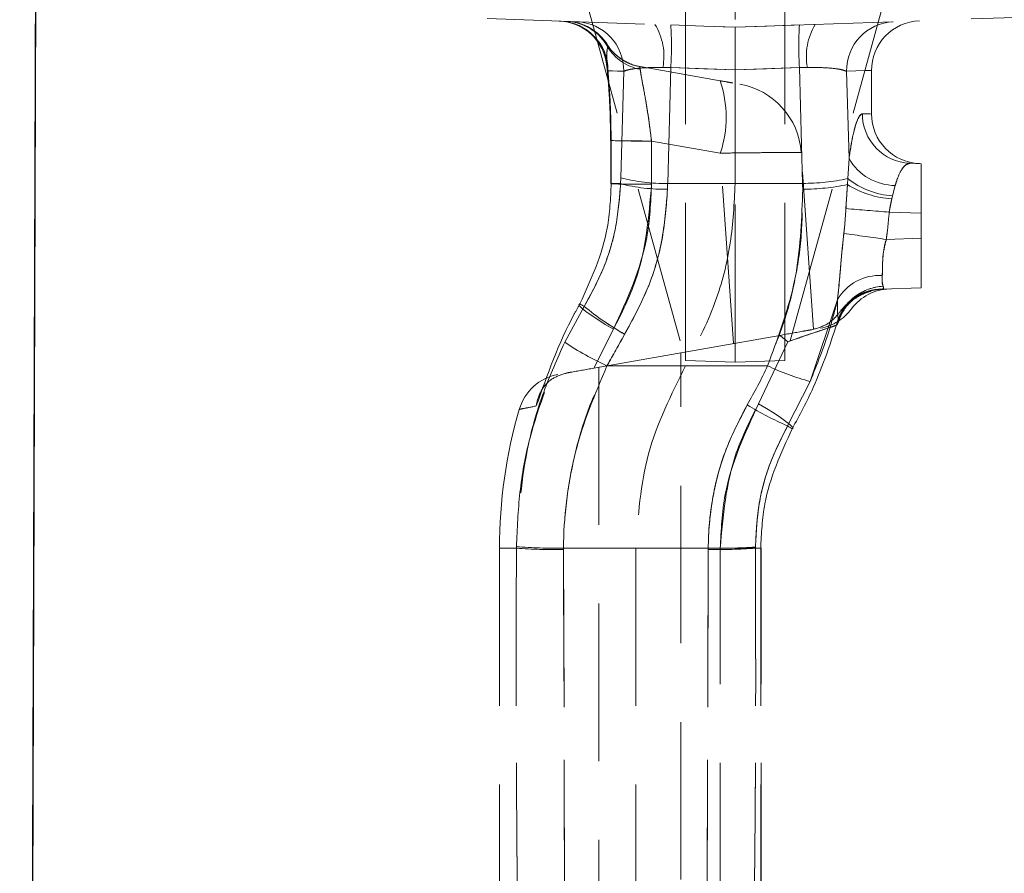
# Model space of a CAD drawing. Units: millimetres. Extents: x 0 to 420, y 0 to 297.
# Drawn here: x 293 to 301, y 245 to 252 of the extents above; entities that cross this region are included whole.
import ezdxf

# ---------------------------------------------------------------- set-up
doc = ezdxf.new("R2010")
doc.units = ezdxf.units.MM
doc.linetypes.add('HIDDEN', pattern=[1.905, 1.27, -0.635])

msp = doc.modelspace()

# ---------------------------------------------------------------- linework, layer by layer
at = {"color": 7, "linetype": 'Continuous', "lineweight": 30}
msp.add_line((293.3309, 214.154), (293.4769, 257.2006), dxfattribs=at)
at = {"color": 7, "linetype": 'HIDDEN', "lineweight": 0}
for p, q in [((299.0977, 253.3864), (299.0977, 252.0537)), ((297.8092, 252.5853), (298.6977, 249.368)), ((300.3862, 252.5853), (299.4977, 249.368)), ((298.6977, 249.368), (298.6977, 252.4053)), ((299.4977, 249.368), (299.4977, 252.4053)), ((297.0977, 252.1235), (299.0977, 252.0537)), ((299.0977, 252.0537), (302.7047, 252.1797)), ((298.064, 251.9157), (298.0693, 251.8965)), ((298.0693, 251.8965), (298.064, 251.9157)), ((298.0693, 251.8965), (298.064, 251.9157)), ((298.064, 251.9157), (298.0693, 251.8965)), ((298.0757, 251.8983), (298.064, 251.9157)), ((298.0621, 251.7493), (298.0666, 251.7063)), ((298.3321, 251.7361), (298.9767, 251.6225)), ((298.5791, 251.7282), (298.5151, 251.7296)), ((298.5791, 251.7282), (298.5151, 251.7296)), ((298.5537, 250.7956), (298.5791, 251.7282)), ((298.5791, 251.7282), (298.5537, 250.7956)), ((298.5791, 251.7282), (298.5537, 250.7956)), ((298.5537, 250.7956), (298.5791, 251.7282)), ((298.5791, 251.7282), (299.0977, 251.7099)), ((298.5791, 251.7282), (299.0977, 251.7099)), ((299.0977, 251.7099), (299.6163, 251.7282)), ((299.0977, 251.7099), (299.6163, 251.7282)), ((299.6803, 251.7296), (299.6163, 251.7282)), ((299.6803, 251.7296), (299.6163, 251.7282)), ((299.6163, 251.7282), (299.6417, 250.7956)), ((299.6417, 250.7956), (299.6163, 251.7282)), ((299.6417, 250.7956), (299.6163, 251.7282)), ((299.6163, 251.7282), (299.6417, 250.7956)), ((298.1994, 251.6985), (298.1756, 250.8407)), ((298.1756, 250.8407), (298.1994, 251.6985)), ((298.1756, 250.8407), (298.1994, 251.6985)), ((298.1994, 251.6985), (298.1756, 250.8407)), ((299.0977, 251.7099), (299.0977, 250.7934)), ((300.016, 250.9947), (299.996, 251.6985)), ((299.996, 251.6985), (300.016, 250.9947)), ((299.996, 251.6985), (300.016, 250.9947)), ((300.016, 250.9947), (299.996, 251.6985)), ((300.1977, 251.3543), (300.1977, 251.7058)), ((300.1237, 251.357), (300.1895, 251.3546)), ((300.1237, 251.357), (300.1895, 251.3546)), ((298.0957, 251.1404), (298.0964, 250.7922)), ((298.9779, 251.039), (298.4231, 251.1368)), ((299.0852, 249.5047), (298.9779, 251.039)), ((299.7303, 249.6175), (299.6304, 251.0458)), ((300.016, 250.9947), (300.0058, 250.8345)), ((300.0058, 250.8345), (300.016, 250.9947)), ((300.0058, 250.8345), (300.016, 250.9947)), ((300.016, 250.9947), (300.0058, 250.8345)), ((300.5977, 250.954), (300.5064, 250.9572)), ((300.5977, 250.5543), (300.5977, 250.954)), ((298.1745, 250.7934), (298.0985, 250.7934)), ((298.0985, 250.7934), (298.1745, 250.7934)), ((298.0985, 250.7934), (298.1745, 250.7934)), ((298.1745, 250.7934), (298.0985, 250.7934)), ((298.1756, 250.8407), (298.1745, 250.7934)), ((298.1745, 250.7934), (298.1756, 250.8407)), ((298.1745, 250.7934), (298.1756, 250.8407)), ((298.1756, 250.8407), (298.1745, 250.7934)), ((298.5537, 250.7956), (299.0977, 250.7934)), ((299.6417, 250.7956), (299.0977, 250.7934)), ((299.0977, 249.354), (299.0977, 250.7934)), ((300.003, 250.7859), (299.9911, 250.5918)), ((300.003, 250.7859), (299.9911, 250.5918)), ((300.0058, 250.8345), (300.003, 250.7859)), ((300.003, 250.7859), (300.0058, 250.8345)), ((300.003, 250.7859), (300.0058, 250.8345)), ((300.0058, 250.8345), (300.003, 250.7859)), ((300.3661, 250.6954), (300.3886, 250.7782)), ((300.3886, 250.7782), (300.3661, 250.6954)), ((300.3886, 250.7782), (300.3661, 250.6954)), ((300.3661, 250.6954), (300.3886, 250.7782)), ((300.36, 250.6706), (300.3661, 250.6954)), ((300.3661, 250.6954), (300.36, 250.6706)), ((300.3661, 250.6954), (300.36, 250.6706)), ((300.36, 250.6706), (300.3661, 250.6954)), ((300.34, 250.5633), (300.36, 250.6706)), ((300.34, 250.5633), (300.36, 250.6706)), ((300.34, 250.5633), (300.5977, 250.5543)), ((300.5977, 250.5543), (300.5977, 250.3538)), ((300.5977, 250.3538), (300.3162, 250.3439)), ((300.5977, 249.954), (300.5977, 250.3538)), ((300.271, 249.9426), (300.2788, 249.9429)), ((300.2788, 249.9429), (300.5977, 249.954)), ((299.9228, 249.8576), (299.7024, 249.1989)), ((299.9228, 249.8576), (299.7024, 249.1989)), ((297.8816, 249.8035), (297.7235, 249.5141)), ((297.7235, 249.5141), (297.8816, 249.8035)), ((297.7235, 249.5141), (297.8816, 249.8035)), ((297.8816, 249.8035), (297.7235, 249.5141)), ((298.1163, 249.6193), (297.9586, 249.3061)), ((297.9586, 249.3061), (298.1163, 249.6193)), ((297.9586, 249.3061), (298.1163, 249.6193)), ((298.1163, 249.6193), (297.9586, 249.3061)), ((298.8746, 249.4676), (299.4579, 249.5704)), ((299.2864, 249.0185), (299.5224, 249.5187)), ((299.5224, 249.5187), (299.2864, 249.0185)), ((299.5224, 249.5187), (299.2864, 249.0185)), ((299.2864, 249.0185), (299.5224, 249.5187)), ((297.9586, 249.3061), (298.8746, 249.4676)), ((298.6588, 243.2785), (298.6588, 249.4295)), ((298.6977, 249.368), (299.0977, 249.354)), ((299.4977, 249.368), (299.0977, 249.354)), ((297.9977, 249.313), (297.9977, 243.3951)), ((298.0645, 249.3248), (298.6977, 249.3237)), ((299.3584, 249.3258), (298.6977, 249.3237)), ((297.669, 249.255), (297.668, 249.2548)), ((299.5205, 248.84), (299.7024, 249.1989)), ((299.7024, 249.1989), (299.5205, 248.84)), ((299.7024, 249.1989), (299.5205, 248.84)), ((299.5205, 248.84), (299.7024, 249.1989)), ((297.3341, 247.854), (297.1977, 247.854)), ((297.3341, 247.854), (297.1977, 247.854)), ((297.1977, 247.854), (297.1977, 244.854)), ((297.3342, 247.8664), (297.3341, 247.854)), ((297.3341, 247.854), (297.3342, 247.8664)), ((297.3341, 247.854), (297.3342, 247.8664)), ((297.3342, 247.8664), (297.3341, 247.854)), ((297.7141, 247.8436), (297.7142, 247.8546)), ((297.7142, 247.8546), (297.7141, 247.8436)), ((297.7142, 247.8546), (297.7141, 247.8436)), ((297.7141, 247.8436), (297.7142, 247.8546)), ((297.7236, 244.8784), (297.7141, 247.8436)), ((297.7141, 247.8436), (297.7236, 244.8784)), ((297.7141, 247.8436), (297.7236, 244.8784)), ((297.7236, 244.8784), (297.7141, 247.8436)), ((297.7142, 247.8546), (298.2977, 247.854)), ((298.8813, 247.8546), (298.2977, 247.854)), ((298.2977, 247.854), (298.2977, 244.854)), ((298.8813, 247.8436), (298.8719, 244.8784)), ((298.8719, 244.8784), (298.8813, 247.8436)), ((298.8719, 244.8784), (298.8813, 247.8436)), ((298.8813, 247.8436), (298.8719, 244.8784)), ((298.8813, 247.8546), (298.8813, 247.8436)), ((298.8813, 247.8436), (298.8813, 247.8546)), ((298.8813, 247.8436), (298.8813, 247.8546)), ((298.8813, 247.8546), (298.8813, 247.8436)), ((298.9776, 247.854), (299.3077, 247.854)), ((298.9776, 244.854), (298.9776, 247.854)), ((298.9776, 247.854), (299.3081, 247.854)), ((298.9776, 247.854), (299.3081, 247.854)), ((299.3081, 247.854), (298.9776, 247.854)), ((299.2613, 247.854), (299.2613, 247.8633)), ((299.2613, 247.8633), (299.2613, 247.854)), ((299.2613, 247.8633), (299.2613, 247.854)), ((299.2613, 247.854), (299.2613, 247.8633)), ((299.304, 247.854), (299.2613, 247.854)), ((299.304, 247.854), (299.304, 244.854)), ((299.3081, 244.854), (299.3081, 247.854))]:
    msp.add_line(p, q, dxfattribs=at)
at = {"color": 7, "linetype": 'Continuous', "lineweight": 30, "flags": 128}
msp.add_lwpolyline([(293.3295, 214.554), (293.3741, 227.4962), (293.4249, 242.2462), (293.4765, 257.2007)], dxfattribs=at)
at = {"color": 7, "linetype": 'HIDDEN', "lineweight": 0, "flags": 128}
for points in [[(298.5791, 252.0719), (298.8446, 252.0627), (299.0977, 252.0539)], [(299.0977, 252.0539), (299.3509, 252.0627), (299.6163, 252.0719)], [(299.0977, 251.7101), (298.8446, 251.7189), (298.5791, 251.7282)], [(299.0977, 251.7101), (298.8446, 251.7189), (298.5791, 251.7282)], [(299.6163, 251.7282), (299.3509, 251.7189), (299.0977, 251.7101)], [(299.6163, 251.7282), (299.3509, 251.7189), (299.0977, 251.7101)], [(298.0723, 251.7031), (298.1079, 251.7018), (298.1502, 251.7003), (298.1994, 251.6985)], [(298.1994, 251.6985), (298.1502, 251.7003), (298.1079, 251.7018), (298.0723, 251.7031)], [(298.1994, 251.6985), (298.1502, 251.7003), (298.1079, 251.7018), (298.0723, 251.7031)], [(298.0723, 251.7031), (298.1079, 251.7018), (298.1502, 251.7003), (298.1994, 251.6985)], [(299.996, 251.6985), (300.1471, 251.704), (300.1977, 251.7058), (300.1471, 251.704), (299.996, 251.6985)], [(299.996, 251.6985), (300.1471, 251.704), (300.1977, 251.7058), (300.1471, 251.704), (299.996, 251.6985)], [(298.4231, 251.1368), (298.3489, 251.1369), (298.2801, 251.1372), (298.2192, 251.1377), (298.1684, 251.1383), (298.1297, 251.139), (298.1046, 251.1398), (298.0938, 251.1408), (298.0979, 251.1417)], [(298.4238, 250.7885), (298.3495, 250.7886), (298.2807, 250.7889), (298.2198, 250.7894), (298.169, 250.79), (298.1303, 250.7907), (298.1052, 250.7916), (298.0944, 250.7925), (298.0985, 250.7934)], [(300.2788, 249.9429), (300.2174, 249.9358), (300.1907, 249.9295)], [(298.1163, 249.6193), (298.0506, 249.6587), (297.9902, 249.6968), (297.9375, 249.732), (297.8944, 249.7631), (297.8628, 249.7887), (297.8438, 249.8079), (297.8381, 249.82), (297.8461, 249.8244)], [(297.8461, 249.8244), (297.8381, 249.82), (297.8438, 249.8079), (297.8628, 249.7887), (297.8944, 249.7631), (297.9375, 249.732), (297.9902, 249.6968), (298.0506, 249.6587), (298.1163, 249.6193)], [(297.8461, 249.8244), (297.8381, 249.82), (297.8438, 249.8079), (297.8628, 249.7887), (297.8944, 249.7631), (297.9375, 249.732), (297.9902, 249.6968), (298.0506, 249.6587), (298.1163, 249.6193)], [(298.1163, 249.6193), (298.0506, 249.6587), (297.9902, 249.6968), (297.9375, 249.732), (297.8944, 249.7631), (297.8628, 249.7887), (297.8438, 249.8079), (297.8381, 249.82), (297.8461, 249.8244)], [(297.8816, 249.8035), (297.8769, 249.8063), (297.8722, 249.809), (297.8676, 249.8117), (297.8632, 249.8143), (297.8588, 249.8169), (297.8544, 249.8195), (297.8502, 249.8219), (297.8461, 249.8244)], [(299.5579, 248.818), (299.5649, 248.8219), (299.5585, 248.8333), (299.539, 248.8518), (299.5071, 248.8767), (299.4641, 248.9071), (299.4116, 248.9418), (299.3516, 248.9794), (299.2864, 249.0185)], [(299.2864, 249.0185), (299.3516, 248.9794), (299.4116, 248.9418), (299.4641, 248.9071), (299.5071, 248.8767), (299.539, 248.8518), (299.5585, 248.8333), (299.5649, 248.8219), (299.5579, 248.818)], [(299.2864, 249.0185), (299.3516, 248.9794), (299.4116, 248.9418), (299.4641, 248.9071), (299.5071, 248.8767), (299.539, 248.8518), (299.5585, 248.8333), (299.5649, 248.8219), (299.5579, 248.818)], [(299.5579, 248.818), (299.5649, 248.8219), (299.5585, 248.8333), (299.539, 248.8518), (299.5071, 248.8767), (299.4641, 248.9071), (299.4116, 248.9418), (299.3516, 248.9794), (299.2864, 249.0185)], [(299.5579, 248.818), (299.5536, 248.8206), (299.5491, 248.8232), (299.5446, 248.8258), (299.54, 248.8286), (299.5353, 248.8313), (299.5305, 248.8342), (299.5255, 248.8371), (299.5205, 248.84)]]:
    msp.add_lwpolyline(points, dxfattribs=at)
at = {"color": 7, "linetype": 'HIDDEN', "lineweight": 0}
for centre, radius, start, end in [((297.6654, 251.7035), 0.4, 5.70317, 87.98025), ((297.6655, 251.7035), 0.4, 4.97756, 87.83105), ((297.6741, 251.705), 0.3982, 359.73493, 87.7714), ((297.7209, 251.7015), 0.4, 31.93355, 87.99978), ((297.7213, 251.7038), 0.3977, 28.97314, 87.95047), ((297.7264, 251.7016), 0.3997, 32.38123, 87.99529), ((297.7273, 251.7013), 0.4, 31.69443, 87.99493), ((297.8042, 251.7034), 0.3952, 359.28336, 87.37176), ((298.0329, 251.8199), 0.4906, 349.3965, 31.50708), ((295.8356, 251.9), 2.7489, 356.41643, 3.58357), ((295.8916, 251.9), 2.693, 356.34174, 3.65826), ((302.3038, 251.9), 2.693, 176.34174, 183.65826), ((302.3598, 251.9), 2.7489, 176.41643, 183.58357), ((300.1625, 251.8199), 0.4906, 148.49235, 190.60361), ((300.3912, 251.7034), 0.3952, 92.62815, 180.71674), ((300.5977, 251.7058), 0.4, 92, 180.57929), ((298.4015, 252.1297), 0.3996, 212.37281, 259.99606), ((298.4024, 252.0971), 0.3889, 211.05091, 259.59076), ((298.4014, 252.1295), 0.3995, 239.09521, 260.00008), ((298.11, 251.3288), 0.9151, 341.53049, 18.71532), ((299.0319, 251.0035), 0.6, 4.01706, 80.00097), ((300.5219, 251.3551), 0.3982, 179.73675, 267.77293), ((300.5977, 251.3543), 0.4, 179.86021, 268), ((298.3301, 256.8795), 5.7434, 267.63844, 270.92796), ((298.3365, 258.022), 6.8858, 267.9962, 270.7208), ((300.3911, 251.2114), 0.4331, 210.01111, 269.67894), ((298.3601, 259.7329), 8.9447, 268.31007, 270.40748), ((298.3371, 257.6705), 6.8826, 267.99555, 270.72149), ((298.5159, 252.0699), 1.3214, 255.02376, 271.59186), ((298.5173, 252.0967), 1.3016, 254.7805, 271.60404), ((299.6544, 252.398), 1.6025, 269.54413, 282.66703), ((299.6508, 252.4283), 1.6797, 269.72745, 282.1053), ((300.4107, 251.4375), 0.7686, 237.96577, 266.21787), ((300.4054, 251.3332), 0.639, 231.29902, 266.48017), ((306.122, 323.4676), 73.1333, 265.191176, 265.465392), ((306.3216, 294.5704), 44.6323, 261.824, 262.26736), ((300.2613, 249.6619), 0.391, 86.64897, 149.96421), ((300.2963, 249.5476), 0.3963, 105.45905, 164.57739), ((300.3107, 249.56), 0.4066, 92.86283, 159.82038), ((300.3567, 249.5454), 0.4, 92, 143.4143), ((300.316, 249.5457), 0.4211, 93.48341, 126.09994), ((300.2903, 249.5738), 0.3827, 139.27416, 160.70812), ((299.2257, 251.4082), 2.0932, 230.04999, 240.86558), ((299.2258, 251.4082), 2.0933, 230.05018, 240.8654), ((299.714, 250.0218), 0.4, 280.35538, 323.43367), ((299.0678, 251.534), 2.4263, 236.35443, 245.57324), ((300.2127, 251.1127), 1.9806, 244.44842, 255.07215), ((297.7416, 248.8616), 0.4, 100.59904, 163.75651), ((301.1977, 247.854), 4, 163.75451, 180), ((300.6462, 251.4006), 2.7971, 238.75256, 246.26922), ((300.6469, 251.4018), 2.7985, 238.75303, 246.26608), ((297.6679, 253.0765), 5.2331, 266.34304, 270.50581), ((297.6845, 253.0044), 5.1499, 266.09926, 270.32973), ((298.9522, 253.0566), 5.2025, 269.21865, 273.40532), ((298.9275, 253.0765), 5.2331, 269.4942, 273.65696)]:
    msp.add_arc(centre, radius, start, end, dxfattribs=at)
for centre, major_axis, ratio, start_param, end_param in [((306.9977, 232.0099), (-1.582, 699.7788), 0.012661, 1.543425, 1.543922), ((306.9977, 232.0099), (-1.582, 699.7788), 0.012661, 1.543425, 1.543922), ((306.9274, 232.005), (-1.5117, 699.7788), 0.012098, 1.543427, 1.543925), ((306.9274, 232.005), (-1.5117, 699.7788), 0.012098, 1.543427, 1.543925)]:
    msp.add_ellipse(centre, major_axis=major_axis, ratio=ratio, start_param=start_param, end_param=end_param, dxfattribs=at)
for points, knots in [([(299.0977, 251.7099), (299.0977, 251.7538), (299.0977, 251.8416), (299.0977, 251.9505), (299.0977, 252.026), (299.0977, 252.052), (299.0977, 252.0534), (299.0977, 252.0537)], [0, 0, 0, 0, 0.23583, 0.471653, 0.707365, 0.943039, 1, 1, 1, 1]), ([(298.0693, 251.8965), (298.0645, 251.8667), (298.058, 251.826), (298.0654, 251.7659), (298.0674, 251.7499)], [0, 0, 0, 0, 0.73227, 1, 1, 1, 1]), ([(298.0693, 251.8965), (298.065, 251.8659), (298.0577, 251.8131), (298.068, 251.7358), (298.0723, 251.7031)], [0, 0, 0, 0, 0.577798, 1, 1, 1, 1]), ([(298.069, 251.7441), (298.0665, 251.7682), (298.0601, 251.8308), (298.0658, 251.8714), (298.0693, 251.8965)], [0, 0, 0, 0, 0.38321, 1, 1, 1, 1]), ([(298.069, 251.7441), (298.0665, 251.7682), (298.0601, 251.8308), (298.0658, 251.8714), (298.0693, 251.8965)], [0, 0, 0, 0, 0.38321, 1, 1, 1, 1]), ([(298.221, 251.7736), (298.1946, 251.7892), (298.1452, 251.8183), (298.0946, 251.8713), (298.0754, 251.9012), (298.0685, 251.9119)], [0, 0, 0, 0, 0.422788, 0.792304, 1, 1, 1, 1]), ([(298.0634, 251.7437), (298.069, 251.682), (298.0804, 251.5582), (298.0914, 251.3473), (298.0923, 251.2047), (298.0927, 251.1408)], [0, 0, 0, 0, 0.353689, 0.710355, 1, 1, 1, 1]), ([(298.1994, 251.6985), (298.2127, 251.7037), (298.2394, 251.7142), (298.3286, 251.7251), (298.4451, 251.7309), (298.5346, 251.7291), (298.5791, 251.7282)], [0, 0, 0, 0, 0.247394, 0.501082, 0.751303, 1, 1, 1, 1]), ([(298.1994, 251.6985), (298.2127, 251.7037), (298.2394, 251.7142), (298.3286, 251.7251), (298.4451, 251.7309), (298.5346, 251.7291), (298.5791, 251.7282)], [0, 0, 0, 0, 0.247413, 0.501084, 0.751304, 1, 1, 1, 1]), ([(298.5151, 251.7296), (298.496, 251.7297), (298.4328, 251.73), (298.3352, 251.7257), (298.2415, 251.7148), (298.2135, 251.7039), (298.1994, 251.6985)], [0, 0, 0, 0, 0.124733, 0.412667, 0.705181, 1, 1, 1, 1]), ([(298.5151, 251.7296), (298.496, 251.7297), (298.4328, 251.73), (298.3352, 251.7257), (298.2415, 251.7148), (298.2135, 251.7039), (298.1994, 251.6985)], [0, 0, 0, 0, 0.124734, 0.412682, 0.70518, 1, 1, 1, 1]), ([(298.3321, 251.7362), (298.2937, 251.7438), (298.2543, 251.7516), (298.2219, 251.773), (298.221, 251.7736)], [0, 0, 0, 0, 0.971853, 1, 1, 1, 1]), ([(298.3321, 251.7361), (298.3319, 251.7361), (298.3293, 251.7363), (298.3308, 251.7251), (298.3322, 251.7146)], [0, 0, 0, 0, 0.068596, 1, 1, 1, 1]), ([(299.6163, 251.7282), (299.6609, 251.7291), (299.7503, 251.7309), (299.8668, 251.7251), (299.956, 251.7142), (299.9828, 251.7037), (299.996, 251.6985)], [0, 0, 0, 0, 0.248697, 0.498918, 0.752606, 1, 1, 1, 1]), ([(299.6163, 251.7282), (299.6609, 251.7291), (299.7503, 251.7309), (299.8668, 251.7251), (299.956, 251.7142), (299.9828, 251.7037), (299.996, 251.6985)], [0, 0, 0, 0, 0.248696, 0.498916, 0.752587, 1, 1, 1, 1]), ([(299.996, 251.6985), (299.9819, 251.7039), (299.9539, 251.7148), (299.8602, 251.7257), (299.7626, 251.73), (299.6994, 251.7297), (299.6803, 251.7296)], [0, 0, 0, 0, 0.294819, 0.587331, 0.875264, 1, 1, 1, 1]), ([(299.996, 251.6985), (299.9819, 251.7039), (299.9539, 251.7148), (299.8602, 251.7257), (299.7626, 251.73), (299.6994, 251.7297), (299.6803, 251.7296)], [0, 0, 0, 0, 0.294821, 0.587315, 0.875263, 1, 1, 1, 1]), ([(298.0979, 251.1417), (298.0969, 251.2185), (298.0946, 251.4065), (298.0822, 251.5933), (298.0732, 251.6938), (298.0723, 251.7031)], [0, 0, 0, 0, 0.385217, 0.943085, 1, 1, 1, 1]), ([(298.3322, 251.7146), (298.3326, 251.7113), (298.3352, 251.6892), (298.3483, 251.6175), (298.3766, 251.4665), (298.404, 251.2977), (298.4175, 251.1837), (298.4231, 251.1368)], [0, 0, 0, 0, 0.0444324, 0.297282, 0.5519156, 0.8156228, 1, 1, 1, 1]), ([(298.4231, 251.1368), (298.4145, 251.2068), (298.3973, 251.3463), (298.3651, 251.5298), (298.3404, 251.6576), (298.3346, 251.6978), (298.3322, 251.7146)], [0, 0, 0, 0, 0.27436, 0.546462, 0.811581, 1, 1, 1, 1]), ([(298.4231, 251.1368), (298.4145, 251.2068), (298.3973, 251.3463), (298.3651, 251.5298), (298.3404, 251.6576), (298.3346, 251.6978), (298.3322, 251.7146)], [0, 0, 0, 0, 0.2743644, 0.5464611, 0.8115934, 1, 1, 1, 1]), ([(298.3322, 251.7146), (298.3326, 251.7113), (298.3352, 251.6892), (298.3483, 251.6175), (298.3766, 251.4665), (298.404, 251.2977), (298.4175, 251.1837), (298.4231, 251.1368)], [0, 0, 0, 0, 0.0444324, 0.297282, 0.5519156, 0.8156228, 1, 1, 1, 1]), ([(298.9767, 251.6225), (298.9825, 251.6214), (299.0097, 251.6166), (299.0481, 251.6099), (299.0708, 251.6059), (299.079, 251.6044)], [0, 0, 0, 0, 0.1500779, 0.6947797, 1, 1, 1, 1]), ([(300.1237, 251.357), (300.1158, 251.3532), (300.0963, 251.3438), (300.0606, 251.2479), (300.0319, 251.112), (300.0191, 251.0177), (300.016, 250.9947)], [0, 0, 0, 0, 0.2247054, 0.5608602, 0.8928253, 1, 1, 1, 1]), ([(300.016, 250.9947), (300.0259, 251.0599), (300.0466, 251.1959), (300.0873, 251.3302), (300.1116, 251.3481), (300.1237, 251.357)], [0, 0, 0, 0, 0.316622, 0.659879, 1, 1, 1, 1]), ([(300.016, 250.9947), (300.0259, 251.0599), (300.0466, 251.1959), (300.0873, 251.3302), (300.1116, 251.3481), (300.1237, 251.357)], [0, 0, 0, 0, 0.316617, 0.65987, 1, 1, 1, 1]), ([(300.1237, 251.357), (300.1158, 251.3532), (300.0963, 251.3438), (300.0607, 251.2479), (300.0319, 251.112), (300.0191, 251.0177), (300.016, 250.9947)], [0, 0, 0, 0, 0.2247048, 0.5608725, 0.8928256, 1, 1, 1, 1]), ([(298.9779, 251.039), (299.0654, 251.0401), (299.2374, 251.0422), (299.4432, 251.0442), (299.5824, 251.0451), (299.6428, 251.0454), (299.6176, 251.0453), (299.5046, 251.0446), (299.3114, 251.043), (299.1189, 251.0408), (299.0033, 251.0393), (298.9779, 251.039)], [0, 0, 0, 0, 0.122145, 0.240343, 0.357164, 0.4747, 0.59397, 0.715637, 0.83969, 0.964898, 1, 1, 1, 1]), ([(298.9779, 251.039), (299.0654, 251.0401), (299.2374, 251.0422), (299.4432, 251.0442), (299.5824, 251.0451), (299.6428, 251.0454), (299.6176, 251.0453), (299.5046, 251.0446), (299.3114, 251.043), (299.1189, 251.0408), (299.0033, 251.0393), (298.9779, 251.039)], [0, 0, 0, 0, 0.122143, 0.240345, 0.357162, 0.474698, 0.593973, 0.715636, 0.839689, 0.964898, 1, 1, 1, 1]), ([(300.3886, 250.7782), (300.3918, 250.7897), (300.4049, 250.8375), (300.4355, 250.9048), (300.4745, 250.9513), (300.4972, 250.9555), (300.5064, 250.9572)], [0, 0, 0, 0, 0.103642, 0.431516, 0.771467, 1, 1, 1, 1]), ([(300.5064, 250.9572), (300.4924, 250.953), (300.4644, 250.9447), (300.4204, 250.8797), (300.3989, 250.8108), (300.3886, 250.7782)], [0, 0, 0, 0, 0.345885, 0.690699, 1, 1, 1, 1]), ([(300.5064, 250.9572), (300.4924, 250.953), (300.4644, 250.9447), (300.4204, 250.8797), (300.3989, 250.8108), (300.3886, 250.7782)], [0, 0, 0, 0, 0.345885, 0.690699, 1, 1, 1, 1]), ([(300.3886, 250.7782), (300.3918, 250.7897), (300.4049, 250.8375), (300.4355, 250.9048), (300.4745, 250.9513), (300.4972, 250.9555), (300.5064, 250.9572)], [0, 0, 0, 0, 0.103657, 0.431525, 0.771471, 1, 1, 1, 1]), ([(297.8461, 249.8244), (297.937, 250.024), (298.0781, 250.3336), (298.0932, 250.6729), (298.0985, 250.7934)], [0, 0, 0, 0, 0.644683, 1, 1, 1, 1]), ([(298.1745, 250.7934), (298.1658, 250.6829), (298.1482, 250.4563), (298.0514, 250.1188), (297.9388, 249.9096), (297.8816, 249.8035)], [0, 0, 0, 0, 0.319403, 0.654543, 1, 1, 1, 1]), ([(297.8816, 249.8035), (297.9346, 249.9009), (298.0434, 250.1011), (298.1453, 250.4372), (298.1646, 250.6734), (298.1745, 250.7934)], [0, 0, 0, 0, 0.317774, 0.653202, 1, 1, 1, 1]), ([(297.8816, 249.8035), (297.9346, 249.9009), (298.0434, 250.1011), (298.1453, 250.4372), (298.1646, 250.6734), (298.1745, 250.7934)], [0, 0, 0, 0, 0.317774, 0.653202, 1, 1, 1, 1]), ([(298.1745, 250.7934), (298.1658, 250.6829), (298.1482, 250.4563), (298.0514, 250.1188), (297.9388, 249.9096), (297.8816, 249.8035)], [0, 0, 0, 0, 0.319403, 0.654543, 1, 1, 1, 1]), ([(298.4238, 250.7885), (298.4172, 250.6429), (298.3987, 250.2336), (298.2269, 249.86), (298.1163, 249.6193)], [0, 0, 0, 0, 0.35577, 1, 1, 1, 1]), ([(298.1163, 249.6193), (298.1823, 249.7495), (298.3669, 250.1134), (298.4015, 250.5245), (298.4238, 250.7885)], [0, 0, 0, 0, 0.357722, 1, 1, 1, 1]), ([(298.1163, 249.6193), (298.1823, 249.7495), (298.3669, 250.1134), (298.4015, 250.5245), (298.4238, 250.7885)], [0, 0, 0, 0, 0.357722, 1, 1, 1, 1]), ([(298.4238, 250.7885), (298.4172, 250.6429), (298.3987, 250.2336), (298.2269, 249.86), (298.1163, 249.6193)], [0, 0, 0, 0, 0.35577, 1, 1, 1, 1]), ([(298.5527, 250.749), (298.5522, 250.7645), (298.5518, 250.7801), (298.5537, 250.7956), (298.5537, 250.7956)], [0, 0, 0, 0, 0.999743, 1, 1, 1, 1]), ([(298.5537, 250.7956), (298.5537, 250.7956), (298.5518, 250.7801), (298.5522, 250.7645), (298.5527, 250.749)], [0, 0, 0, 0, 0.0002565, 1, 1, 1, 1]), ([(298.5537, 250.7956), (298.5537, 250.7956), (298.5518, 250.7801), (298.5522, 250.7645), (298.5527, 250.749)], [0, 0, 0, 0, 0.000257, 1, 1, 1, 1]), ([(298.5527, 250.749), (298.5522, 250.7645), (298.5518, 250.7801), (298.5537, 250.7956), (298.5537, 250.7956)], [0, 0, 0, 0, 0.999743, 1, 1, 1, 1]), ([(299.0977, 250.7934), (299.0897, 250.6333), (299.0735, 250.3085), (298.9452, 249.8065), (298.7837, 249.4914), (298.6977, 249.3237)], [0, 0, 0, 0, 0.312634, 0.634293, 1, 1, 1, 1]), ([(299.6417, 250.7956), (299.6417, 250.7956), (299.6417, 250.7798), (299.6422, 250.7642), (299.6428, 250.7486)], [0, 0, 0, 0, 0.0002522, 1, 1, 1, 1]), ([(299.6428, 250.7486), (299.6422, 250.7642), (299.6417, 250.7798), (299.6417, 250.7956), (299.6417, 250.7956)], [0, 0, 0, 0, 0.9997478, 1, 1, 1, 1]), ([(299.6428, 250.7486), (299.6422, 250.7642), (299.6417, 250.7798), (299.6417, 250.7956), (299.6417, 250.7956)], [0, 0, 0, 0, 0.9997478, 1, 1, 1, 1]), ([(299.6417, 250.7956), (299.6417, 250.7956), (299.6417, 250.7798), (299.6422, 250.7642), (299.6428, 250.7486)], [0, 0, 0, 0, 0.0002522, 1, 1, 1, 1]), ([(299.9911, 250.5918), (299.9919, 250.6055), (299.9957, 250.6703), (299.9998, 250.735), (300.003, 250.7859)], [0, 0, 0, 0, 0.212376, 1, 1, 1, 1]), ([(299.9911, 250.5918), (299.9919, 250.6055), (299.9957, 250.6703), (299.9998, 250.735), (300.003, 250.7859)], [0, 0, 0, 0, 0.212376, 1, 1, 1, 1]), ([(298.2066, 249.5798), (298.2748, 249.7052), (298.4089, 249.952), (298.5233, 250.3509), (298.543, 250.6186), (298.5527, 250.749)], [0, 0, 0, 0, 0.346385, 0.681438, 1, 1, 1, 1]), ([(298.5527, 250.749), (298.5417, 250.6073), (298.52, 250.3283), (298.3994, 249.9311), (298.2698, 249.6949), (298.2066, 249.5798)], [0, 0, 0, 0, 0.345913, 0.681328, 1, 1, 1, 1]), ([(298.5527, 250.749), (298.5417, 250.6073), (298.52, 250.3283), (298.3994, 249.9311), (298.2698, 249.6949), (298.2066, 249.5798)], [0, 0, 0, 0, 0.345912, 0.681327, 1, 1, 1, 1]), ([(298.2066, 249.5798), (298.2748, 249.7052), (298.4089, 249.952), (298.5233, 250.3509), (298.543, 250.6186), (298.5527, 250.749)], [0, 0, 0, 0, 0.346385, 0.681438, 1, 1, 1, 1]), ([(299.6428, 250.7486), (299.6344, 250.522), (299.6213, 250.1652), (299.5051, 249.6889), (299.4043, 249.4484), (299.3584, 249.3258), (299.3584, 249.3258)], [0, 0, 0, 0, 0.465016, 0.73233, 0.999991, 1, 1, 1, 1]), ([(299.3584, 249.3258), (299.3584, 249.3258), (299.4386, 249.5397), (299.5641, 249.8761), (299.6379, 250.3598), (299.6412, 250.619), (299.6428, 250.7486)], [0, 0, 0, 0, 0.000009, 0.467067, 0.733596, 1, 1, 1, 1]), ([(299.3584, 249.3258), (299.3584, 249.3258), (299.4386, 249.5397), (299.5641, 249.8761), (299.6379, 250.3598), (299.6412, 250.619), (299.6428, 250.7486)], [0, 0, 0, 0, 0.000009, 0.467067, 0.733596, 1, 1, 1, 1]), ([(299.6428, 250.7486), (299.6344, 250.522), (299.6213, 250.1652), (299.5051, 249.6889), (299.4043, 249.4484), (299.3584, 249.3258), (299.3584, 249.3258)], [0, 0, 0, 0, 0.465015, 0.732329, 0.999991, 1, 1, 1, 1]), ([(300.36, 250.6706), (300.3538, 250.6426), (300.3459, 250.6074), (300.341, 250.5708), (300.34, 250.5633)], [0, 0, 0, 0, 0.792832, 1, 1, 1, 1]), ([(300.36, 250.6706), (300.3538, 250.6426), (300.3459, 250.6074), (300.341, 250.5708), (300.34, 250.5633)], [0, 0, 0, 0, 0.792832, 1, 1, 1, 1]), ([(299.9911, 250.5918), (299.9879, 250.5434), (299.9834, 250.4766), (299.9762, 250.41), (299.9742, 250.3917)], [0, 0, 0, 0, 0.725017, 1, 1, 1, 1]), ([(299.9742, 250.3917), (299.9762, 250.4099), (299.9834, 250.4765), (299.9879, 250.5433), (299.9911, 250.5918)], [0, 0, 0, 0, 0.27351, 1, 1, 1, 1]), ([(299.9742, 250.3917), (299.9762, 250.4099), (299.9834, 250.4765), (299.9879, 250.5433), (299.9911, 250.5918)], [0, 0, 0, 0, 0.273507, 1, 1, 1, 1]), ([(299.9911, 250.5918), (299.9879, 250.5434), (299.9834, 250.4766), (299.9762, 250.41), (299.9742, 250.3917)], [0, 0, 0, 0, 0.725017, 1, 1, 1, 1]), ([(300.3162, 250.3439), (300.3189, 250.364), (300.3286, 250.4369), (300.3352, 250.5101), (300.34, 250.5633)], [0, 0, 0, 0, 0.274825, 1, 1, 1, 1]), ([(300.34, 250.5633), (300.3352, 250.51), (300.3286, 250.4368), (300.3189, 250.3639), (300.3162, 250.3439)], [0, 0, 0, 0, 0.726651, 1, 1, 1, 1]), ([(300.34, 250.5633), (300.3352, 250.51), (300.3286, 250.4368), (300.3189, 250.3639), (300.3162, 250.3439)], [0, 0, 0, 0, 0.726651, 1, 1, 1, 1]), ([(300.3162, 250.3439), (300.3189, 250.364), (300.3286, 250.4369), (300.3352, 250.5101), (300.34, 250.5633)], [0, 0, 0, 0, 0.274825, 1, 1, 1, 1]), ([(299.9742, 250.3917), (299.9704, 250.3569), (299.9578, 250.2428), (299.9432, 250.0574), (299.9293, 249.9219), (299.9228, 249.8576)], [0, 0, 0, 0, 0.187867, 0.615341, 1, 1, 1, 1]), ([(299.9228, 249.8576), (299.9262, 249.8872), (299.937, 249.9813), (299.9499, 250.1614), (299.9659, 250.3133), (299.9742, 250.3917)], [0, 0, 0, 0, 0.181588, 0.577465, 1, 1, 1, 1]), ([(299.9228, 249.8576), (299.9262, 249.8872), (299.937, 249.9813), (299.9499, 250.1614), (299.9659, 250.3133), (299.9742, 250.3917)], [0, 0, 0, 0, 0.181588, 0.577465, 1, 1, 1, 1]), ([(299.9742, 250.3917), (299.9704, 250.3569), (299.9578, 250.2428), (299.9432, 250.0574), (299.9293, 249.9219), (299.9228, 249.8576)], [0, 0, 0, 0, 0.1878652, 0.6153421, 1, 1, 1, 1]), ([(300.2841, 250.0523), (300.2846, 250.0861), (300.2856, 250.154), (300.2933, 250.2627), (300.3109, 250.3249), (300.3162, 250.3439)], [0, 0, 0, 0, 0.407915, 0.818659, 1, 1, 1, 1]), ([(300.3162, 250.3439), (300.3057, 250.3008), (300.2847, 250.2152), (300.2872, 250.1151), (300.2849, 250.0681), (300.2841, 250.0523)], [0, 0, 0, 0, 0.403794, 0.800011, 1, 1, 1, 1]), ([(300.3162, 250.3439), (300.3057, 250.3008), (300.2847, 250.2152), (300.2872, 250.1151), (300.2849, 250.0681), (300.2841, 250.0523)], [0, 0, 0, 0, 0.403794, 0.800011, 1, 1, 1, 1]), ([(300.2841, 250.0523), (300.2846, 250.0861), (300.2856, 250.154), (300.2933, 250.2627), (300.3109, 250.3249), (300.3162, 250.3439)], [0, 0, 0, 0, 0.407912, 0.818663, 1, 1, 1, 1]), ([(300.2904, 249.966), (300.2862, 249.9833), (300.2807, 250.0059), (300.2835, 250.0433), (300.2841, 250.0523)], [0, 0, 0, 0, 0.759616, 1, 1, 1, 1]), ([(300.2841, 250.0523), (300.2831, 250.0349), (300.2809, 249.9984), (300.2871, 249.9772), (300.2904, 249.966)], [0, 0, 0, 0, 0.475799, 1, 1, 1, 1]), ([(300.2841, 250.0523), (300.2831, 250.0349), (300.2809, 249.9984), (300.2871, 249.9772), (300.2904, 249.966)], [0, 0, 0, 0, 0.475799, 1, 1, 1, 1]), ([(300.2904, 249.966), (300.2862, 249.9833), (300.2807, 250.0059), (300.2835, 250.0433), (300.2841, 250.0523)], [0, 0, 0, 0, 0.759616, 1, 1, 1, 1]), ([(299.9284, 249.67), (299.9406, 249.7037), (299.9683, 249.7807), (300.063, 249.8798), (300.1506, 249.9122), (300.1935, 249.928)], [0, 0, 0, 0, 0.283646, 0.648934, 1, 1, 1, 1]), ([(300.271, 249.9426), (300.27, 249.9426), (300.2661, 249.9424), (300.2342, 249.9407), (300.1584, 249.9279), (300.0459, 249.8782), (299.9844, 249.8093), (299.9536, 249.7748)], [0, 0, 0, 0, 0.0082004, 0.0319431, 0.2581382, 0.6289882, 1, 1, 1, 1]), ([(300.2788, 249.9429), (300.2811, 249.9431), (300.2914, 249.9441), (300.2957, 249.9515), (300.2915, 249.963), (300.2904, 249.966)], [0, 0, 0, 0, 0.1750235, 0.7768012, 1, 1, 1, 1]), ([(297.4947, 249.0013), (297.5846, 249.2544), (297.685, 249.537), (297.8308, 249.7972), (297.8461, 249.8244)], [0, 0, 0, 0, 0.895405, 1, 1, 1, 1]), ([(299.7024, 249.1989), (299.7575, 249.3345), (299.845, 249.5497), (299.9018, 249.7745), (299.9228, 249.8576)], [0, 0, 0, 0, 0.630039, 1, 1, 1, 1]), ([(299.7024, 249.1989), (299.7575, 249.3345), (299.845, 249.5497), (299.9018, 249.7745), (299.9228, 249.8576)], [0, 0, 0, 0, 0.630039, 1, 1, 1, 1]), ([(299.9291, 249.7002), (299.9262, 249.7206), (299.9207, 249.7593), (299.9221, 249.826), (299.9228, 249.8576)], [0, 0, 0, 0, 0.525705, 1, 1, 1, 1]), ([(299.9291, 249.7002), (299.9262, 249.7206), (299.9207, 249.7593), (299.9221, 249.826), (299.9228, 249.8576)], [0, 0, 0, 0, 0.525705, 1, 1, 1, 1]), ([(299.9228, 249.8576), (299.9223, 249.8413), (299.9205, 249.7729), (299.9254, 249.7316), (299.9291, 249.7002)], [0, 0, 0, 0, 0.238772, 1, 1, 1, 1]), ([(299.9228, 249.8576), (299.9223, 249.8413), (299.9205, 249.7729), (299.9254, 249.7316), (299.9291, 249.7002)], [0, 0, 0, 0, 0.238772, 1, 1, 1, 1]), ([(299.7203, 249.6167), (299.7635, 249.6295), (299.827, 249.6483), (299.89, 249.6991), (299.9257, 249.7374), (299.9475, 249.7666), (299.9536, 249.7748)], [0, 0, 0, 0, 0.468704, 0.690074, 0.913409, 1, 1, 1, 1]), ([(299.9291, 249.7002), (299.8685, 249.5141), (299.7692, 249.209), (299.6171, 248.9277), (299.5579, 248.818)], [0, 0, 0, 0, 0.610398, 1, 1, 1, 1]), ([(299.9291, 249.7002), (299.9277, 249.6849), (299.926, 249.6659), (299.9188, 249.6557), (299.9158, 249.6539), (299.9143, 249.653)], [0, 0, 0, 0, 0.67868, 0.834712, 1, 1, 1, 1]), ([(299.9143, 249.653), (299.9143, 249.653), (299.9159, 249.6537), (299.9207, 249.6563), (299.9225, 249.6661), (299.9236, 249.6728)], [0, 0, 0, 0, 0.005344, 0.32522, 1, 1, 1, 1]), ([(299.4579, 249.5704), (299.5252, 249.5823), (299.6178, 249.5986), (299.6983, 249.6128), (299.7203, 249.6167)], [0, 0, 0, 0, 0.726339, 1, 1, 1, 1]), ([(299.9143, 249.653), (299.9, 249.6476), (299.8708, 249.6364), (299.7698, 249.6034), (299.6499, 249.5635), (299.5619, 249.5325), (299.5224, 249.5187)], [0, 0, 0, 0, 0.242496, 0.495945, 0.773581, 1, 1, 1, 1]), ([(299.5224, 249.5187), (299.5685, 249.5348), (299.6689, 249.57), (299.7999, 249.6132), (299.8848, 249.6413), (299.9066, 249.6499), (299.9143, 249.653)], [0, 0, 0, 0, 0.264698, 0.575543, 0.849036, 1, 1, 1, 1]), ([(299.5224, 249.5187), (299.5685, 249.5348), (299.6689, 249.57), (299.7999, 249.6132), (299.8848, 249.6413), (299.9066, 249.6499), (299.9143, 249.653)], [0, 0, 0, 0, 0.2646966, 0.5755288, 0.8490368, 1, 1, 1, 1]), ([(299.9143, 249.653), (299.9, 249.6476), (299.8708, 249.6364), (299.7698, 249.6034), (299.6499, 249.5635), (299.5619, 249.5325), (299.5224, 249.5187)], [0, 0, 0, 0, 0.242496, 0.495945, 0.773581, 1, 1, 1, 1]), ([(297.7235, 249.5141), (297.6641, 249.3815), (297.5452, 249.1163), (297.3835, 248.5685), (297.3538, 248.1447), (297.3342, 247.8664)], [0, 0, 0, 0, 0.2556424, 0.5112826, 1, 1, 1, 1]), ([(297.3342, 247.8664), (297.3404, 248.0125), (297.3529, 248.3047), (297.4544, 248.8671), (297.6171, 249.2582), (297.7235, 249.5141)], [0, 0, 0, 0, 0.2569989, 0.5139956, 1, 1, 1, 1]), ([(297.3342, 247.8664), (297.3404, 248.0125), (297.3529, 248.3047), (297.4544, 248.8671), (297.6171, 249.2582), (297.7235, 249.5141)], [0, 0, 0, 0, 0.2569989, 0.5139956, 1, 1, 1, 1]), ([(297.7235, 249.5141), (297.6641, 249.3815), (297.5452, 249.1163), (297.3835, 248.5685), (297.3538, 248.1447), (297.3342, 247.8664)], [0, 0, 0, 0, 0.255642, 0.511282, 1, 1, 1, 1]), ([(298.0645, 249.3248), (298.0645, 249.3248), (298.1129, 249.4095), (298.1597, 249.4946), (298.2066, 249.5798)], [0, 0, 0, 0, 0.0000411, 1, 1, 1, 1]), ([(298.2066, 249.5798), (298.1597, 249.4946), (298.1129, 249.4095), (298.0645, 249.3248), (298.0645, 249.3248)], [0, 0, 0, 0, 0.9999589, 1, 1, 1, 1]), ([(298.2066, 249.5798), (298.1597, 249.4946), (298.1129, 249.4095), (298.0645, 249.3248), (298.0645, 249.3248)], [0, 0, 0, 0, 0.999959, 1, 1, 1, 1]), ([(298.0645, 249.3248), (298.0645, 249.3248), (298.0988, 249.3849), (298.1527, 249.4823), (298.2066, 249.5798)], [0, 0, 0, 0, 0.000058, 1, 1, 1, 1]), ([(299.5224, 249.5187), (299.5218, 249.5191), (299.5004, 249.5364), (299.4789, 249.5537), (299.4579, 249.5704)], [0, 0, 0, 0, 0.025017, 1, 1, 1, 1]), ([(297.4947, 249.0013), (297.4947, 249.0017), (297.4999, 249.0453), (297.5281, 249.1295), (297.6127, 249.2276), (297.7056, 249.2561), (297.7469, 249.2687)], [0, 0, 0, 0, 0.003341, 0.345518, 0.709114, 1, 1, 1, 1]), ([(297.7142, 247.8546), (297.7142, 247.8546), (297.7142, 248.1026), (297.7635, 248.4807), (297.9024, 248.9703), (298.0132, 249.2053), (298.0645, 249.3248), (298.0645, 249.3248)], [0, 0, 0, 0, 0.000008, 0.48829, 0.743977, 0.999993, 1, 1, 1, 1]), ([(298.0645, 249.3248), (298.0645, 249.3248), (297.9671, 249.0977), (297.8215, 248.7472), (297.7336, 248.2455), (297.7142, 247.985), (297.7142, 247.8546), (297.7142, 247.8546)], [0, 0, 0, 0, 0.000007, 0.486432, 0.743274, 0.999992, 1, 1, 1, 1]), ([(298.0645, 249.3248), (298.0645, 249.3248), (297.9671, 249.0977), (297.8215, 248.7472), (297.7336, 248.2455), (297.7142, 247.985), (297.7142, 247.8546), (297.7142, 247.8546)], [0, 0, 0, 0, 0.000007, 0.486432, 0.743274, 0.999992, 1, 1, 1, 1]), ([(297.7142, 247.8546), (297.7142, 247.8546), (297.7142, 248.1026), (297.7635, 248.4807), (297.9024, 248.9703), (298.0132, 249.2053), (298.0645, 249.3248), (298.0645, 249.3248)], [0, 0, 0, 0, 0.000008, 0.48829, 0.743977, 0.999993, 1, 1, 1, 1]), ([(297.7469, 249.2687), (297.7444, 249.2683), (297.74, 249.2675), (297.7386, 249.2673), (297.7379, 249.2672)], [0, 0, 0, 0, 0.565158, 1, 1, 1, 1]), ([(297.9586, 249.3061), (297.8932, 249.2945), (297.8184, 249.2813), (297.7549, 249.2701), (297.7469, 249.2687)], [0, 0, 0, 0, 0.8741965, 1, 1, 1, 1]), ([(298.6977, 249.3237), (298.582, 249.0923), (298.3505, 248.6294), (298.3153, 248.1125), (298.2977, 247.854)], [0, 0, 0, 0, 0.499944, 1, 1, 1, 1]), ([(299.3584, 249.3258), (299.3584, 249.3258), (299.3115, 249.2165), (299.2534, 249.1129), (299.1952, 249.0093)], [0, 0, 0, 0, 0.000032, 1, 1, 1, 1]), ([(299.1952, 249.0093), (299.2534, 249.1129), (299.3115, 249.2165), (299.3584, 249.3258), (299.3584, 249.3258)], [0, 0, 0, 0, 0.999968, 1, 1, 1, 1]), ([(299.1952, 249.0093), (299.2534, 249.1129), (299.3115, 249.2165), (299.3584, 249.3258), (299.3584, 249.3258)], [0, 0, 0, 0, 0.999968, 1, 1, 1, 1]), ([(299.3584, 249.3258), (299.3584, 249.3258), (299.3115, 249.2165), (299.2534, 249.1129), (299.1952, 249.0093)], [0, 0, 0, 0, 0.000032, 1, 1, 1, 1]), ([(297.4947, 249.0013), (297.4556, 248.9934), (297.3773, 248.9775), (297.3478, 248.9716), (297.3771, 248.9775), (297.4554, 248.9933), (297.4947, 249.0013)], [0, 0, 0, 0, 0.248887, 0.5, 0.748894, 1, 1, 1, 1]), ([(297.4947, 249.0013), (297.4556, 248.9934), (297.3773, 248.9775), (297.3478, 248.9716), (297.3771, 248.9775), (297.4554, 248.9933), (297.4947, 249.0013)], [0, 0, 0, 0, 0.248887, 0.5, 0.748894, 1, 1, 1, 1]), ([(299.1952, 249.0093), (299.1316, 248.8866), (299.0065, 248.6452), (298.9053, 248.2519), (298.8813, 247.9865), (298.8813, 247.8546), (298.8813, 247.8546)], [0, 0, 0, 0, 0.341929, 0.672952, 0.999989, 1, 1, 1, 1]), ([(298.8813, 247.8546), (298.8813, 247.8546), (298.8813, 247.9926), (298.907, 248.2644), (299.0115, 248.6568), (299.1343, 248.8925), (299.1952, 249.0093)], [0, 0, 0, 0, 0.000011, 0.342088, 0.673919, 1, 1, 1, 1]), ([(298.8813, 247.8546), (298.8813, 247.8546), (298.8813, 247.9926), (298.907, 248.2644), (299.0115, 248.6568), (299.1343, 248.8925), (299.1952, 249.0093)], [0, 0, 0, 0, 0.000011, 0.342088, 0.673919, 1, 1, 1, 1]), ([(299.1952, 249.0093), (299.1316, 248.8866), (299.0065, 248.6452), (298.9053, 248.2519), (298.8813, 247.9865), (298.8813, 247.8546), (298.8813, 247.8546)], [0, 0, 0, 0, 0.341929, 0.672952, 0.999989, 1, 1, 1, 1]), ([(298.9776, 247.854), (298.9845, 247.9997), (299.0037, 248.4073), (299.1758, 248.7793), (299.2864, 249.0185)], [0, 0, 0, 0, 0.357306, 1, 1, 1, 1]), ([(299.2864, 249.0185), (299.2201, 248.8884), (299.0354, 248.526), (299.0002, 248.1166), (298.9776, 247.854)], [0, 0, 0, 0, 0.35879, 1, 1, 1, 1]), ([(299.2864, 249.0185), (299.2201, 248.8884), (299.0354, 248.526), (299.0002, 248.1166), (298.9776, 247.854)], [0, 0, 0, 0, 0.35879, 1, 1, 1, 1]), ([(298.9776, 247.854), (298.9845, 247.9997), (299.0037, 248.4073), (299.1758, 248.7793), (299.2864, 249.0185)], [0, 0, 0, 0, 0.357306, 1, 1, 1, 1]), ([(299.2613, 247.8633), (299.2669, 247.9747), (299.2781, 248.1989), (299.3649, 248.5314), (299.4681, 248.7361), (299.5205, 248.84)], [0, 0, 0, 0, 0.327195, 0.658289, 1, 1, 1, 1]), ([(299.5205, 248.84), (299.4703, 248.741), (299.369, 248.5412), (299.2793, 248.2095), (299.2674, 247.9798), (299.2613, 247.8633)], [0, 0, 0, 0, 0.325858, 0.657755, 1, 1, 1, 1]), ([(299.5205, 248.84), (299.4703, 248.741), (299.369, 248.5412), (299.2793, 248.2095), (299.2674, 247.9798), (299.2613, 247.8633)], [0, 0, 0, 0, 0.325858, 0.657755, 1, 1, 1, 1]), ([(299.2613, 247.8633), (299.2669, 247.9747), (299.2781, 248.1989), (299.3649, 248.5314), (299.4681, 248.7361), (299.5205, 248.84)], [0, 0, 0, 0, 0.327195, 0.658289, 1, 1, 1, 1]), ([(299.5579, 248.818), (299.4669, 248.62), (299.3255, 248.312), (299.3096, 247.9745), (299.304, 247.854)], [0, 0, 0, 0, 0.643041, 1, 1, 1, 1]), ([(297.3341, 247.854), (297.3327, 247.3542), (297.3298, 246.3536), (297.3393, 245.3542), (297.344, 244.854)], [0, 0, 0, 0, 0.499456, 1, 1, 1, 1]), ([(297.344, 244.854), (297.3393, 245.3532), (297.3298, 246.3525), (297.3327, 247.3531), (297.3341, 247.854)], [0, 0, 0, 0, 0.499455, 1, 1, 1, 1]), ([(297.344, 244.854), (297.3393, 245.3532), (297.3298, 246.3525), (297.3327, 247.3531), (297.3341, 247.854)], [0, 0, 0, 0, 0.499455, 1, 1, 1, 1]), ([(297.3341, 247.854), (297.3327, 247.3542), (297.3298, 246.3536), (297.3393, 245.3542), (297.344, 244.854)], [0, 0, 0, 0, 0.499456, 1, 1, 1, 1]), ([(299.2514, 244.854), (299.2561, 245.3532), (299.2656, 246.3525), (299.2627, 247.3531), (299.2613, 247.854)], [0, 0, 0, 0, 0.499455, 1, 1, 1, 1]), ([(299.2613, 247.854), (299.2627, 247.3542), (299.2656, 246.3536), (299.2561, 245.3542), (299.2514, 244.854)], [0, 0, 0, 0, 0.499456, 1, 1, 1, 1]), ([(299.2613, 247.854), (299.2627, 247.3542), (299.2656, 246.3536), (299.2561, 245.3542), (299.2514, 244.854)], [0, 0, 0, 0, 0.499456, 1, 1, 1, 1]), ([(299.2514, 244.854), (299.2561, 245.3532), (299.2656, 246.3525), (299.2627, 247.3531), (299.2613, 247.854)], [0, 0, 0, 0, 0.499455, 1, 1, 1, 1])]:
    msp.add_open_spline(points, degree=3, knots=knots, dxfattribs=at)

doc.saveas('drawing.dxf')
